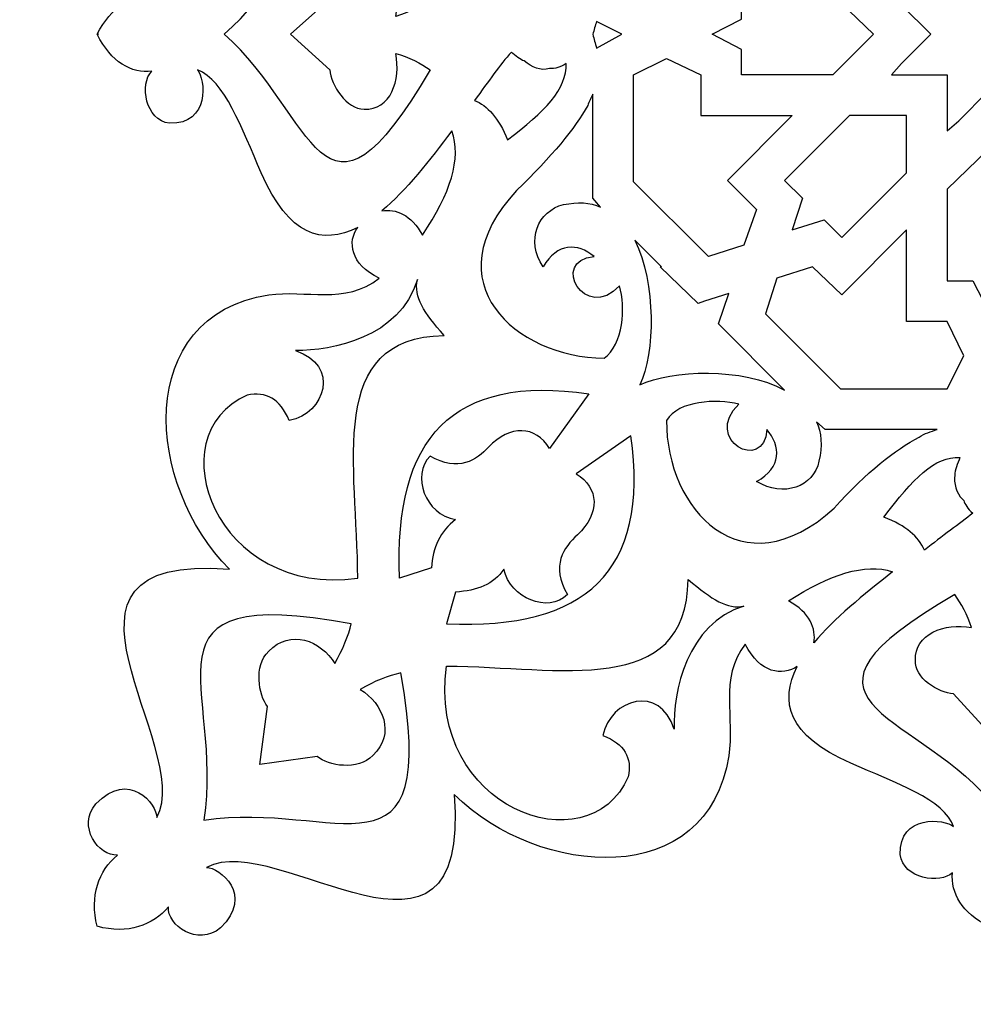
# Model space of a CAD drawing. Units: millimetres. Extents: x -32 to 197, y -118 to 132.
# Drawn here: x 43 to 81, y -118 to -78 of the extents above; entities that cross this region are included whole.
import ezdxf

# ---------------------------------------------------------------- set-up
doc = ezdxf.new("R2010")
doc.units = ezdxf.units.MM
doc.header["$MEASUREMENT"] = 0
doc.layers.add('layer 1', color=7, linetype='Continuous')

msp = doc.modelspace()

# ---------------------------------------------------------------- linework, layer by layer
at = {"layer": 'layer 1', "color": 250}
msp.add_open_spline([(118.1853, -78.7932), (117.6705, -77.6606), (116.795, -77.2487), (115.9711, -77.3003), (115.9711, -77.3003), (116.4861, -76.8369), (116.2801, -75.3438), (115.2502, -75.2409), (115.2502, -75.2409), (113.6024, -75.1894), (113.8084, -76.9913), (114.1174, -77.3518), (114.1174, -77.3518), (113.0361, -76.9913), (112.3151, -74.9835), (111.5427, -73.1816), (111.5427, -73.1816), (110.4098, -70.6075), (109.0711, -70.2985), (107.6292, -71.0193), (107.6292, -71.0193), (108.0411, -70.4016), (107.9382, -69.5262), (106.7539, -68.9085), (106.7539, -68.9085), (108.1442, -67.8274), (109.7405, -68.4967), (111.2337, -68.2392), (111.2337, -68.2392), (116.7436, -67.4156), (116.2286, -60.5682), (112.8301, -57.1704), (112.8301, -57.1704), (121.3264, -57.7882), (114.2204, -49.9628), (115.7652, -47.0797), (115.7652, -47.0797), (115.7652, -47.5945), (116.898, -49.0361), (118.2368, -47.646), (118.2368, -47.646), (119.0092, -46.7193), (118.1339, -45.4837), (117.413, -45.5867), (117.413, -45.5867), (118.1339, -44.9175), (118.4943, -43.8877), (118.1853, -42.6521), (118.1853, -42.6521), (116.9495, -42.3433), (115.9196, -42.7036), (115.3017, -43.4759), (115.3017, -43.4759), (115.3533, -42.7036), (114.1174, -41.8284), (113.1905, -42.6007), (113.1905, -42.6007), (111.8002, -43.9393), (113.242, -45.0719), (113.757, -45.0719), (113.757, -45.0719), (110.8733, -46.6163), (103.0463, -39.5117), (103.7157, -48.0064), (103.7157, -48.0064), (100.2657, -44.6085), (93.417, -44.0937), (92.5932, -49.6023), (92.5932, -49.6023), (92.3872, -51.0954), (93.0051, -52.7429), (91.9238, -54.0814), (91.9238, -54.0814), (91.3058, -52.8973), (90.4304, -52.7944), (89.8125, -53.2062), (89.8125, -53.2062), (90.5335, -51.7646), (90.2245, -50.4261), (87.6498, -49.2935), (87.6498, -49.2935), (85.8475, -48.5212), (83.8394, -47.8004), (83.4788, -46.7193), (83.4788, -46.7193), (83.8394, -47.0283), (85.6931, -47.2342), (85.6416, -45.5867), (85.6416, -45.5867), (85.5385, -44.6085), (83.9938, -44.3511), (83.5303, -44.866), (83.5303, -44.866), (83.5819, -44.0421), (83.17, -43.2185), (82.037, -42.7036), (82.037, -42.7036), (82.037, -42.7036), (82.037, -42.6521), (82.037, -42.6521), (82.037, -42.6521), (82.037, -42.6521), (82.037, -42.6521), (82.037, -42.6521), (82.037, -42.6521), (82.037, -42.6521), (82.037, -42.6521), (82.037, -42.6521), (82.037, -42.6521), (82.037, -42.6521), (82.037, -42.7036), (82.037, -42.7036), (82.037, -42.7036), (80.9041, -43.2185), (80.4922, -44.0421), (80.5437, -44.866), (80.5437, -44.866), (80.0803, -44.3511), (78.5356, -44.6085), (78.4325, -45.5867), (78.4325, -45.5867), (78.381, -47.2342), (80.2347, -47.0283), (80.5953, -46.7193), (80.5953, -46.7193), (80.2347, -47.8004), (78.2266, -48.5212), (76.4243, -49.2935), (76.4243, -49.2935), (73.8496, -50.4261), (73.5406, -51.7646), (74.2616, -53.2062), (74.2616, -53.2062), (73.6437, -52.7944), (72.7682, -52.8973), (72.1503, -54.0814), (72.1503, -54.0814), (71.069, -52.7429), (71.7384, -51.0954), (71.4809, -49.6023), (71.4809, -49.6023), (70.6571, -44.0937), (63.8084, -44.6085), (60.3584, -48.0064), (60.3584, -48.0064), (61.0278, -39.5117), (53.2008, -46.6163), (50.3171, -45.0719), (50.3171, -45.0719), (50.8321, -45.0719), (52.2739, -43.9393), (50.8836, -42.6007), (50.8836, -42.6007), (49.9567, -41.8284), (48.7208, -42.7036), (48.7724, -43.4759), (48.7724, -43.4759), (48.1545, -42.7036), (47.1246, -42.3433), (45.8887, -42.6521), (45.8887, -42.6521), (45.5798, -43.8877), (45.9402, -44.9175), (46.7126, -45.5867), (46.7126, -45.5867), (45.9402, -45.4837), (45.0648, -46.7193), (45.8373, -47.646), (45.8373, -47.646), (47.1761, -49.0361), (48.3089, -47.5945), (48.3089, -47.0797), (48.3089, -47.0797), (49.8537, -49.9628), (42.7476, -57.7882), (51.244, -57.1704), (51.244, -57.1704), (47.8455, -60.5682), (47.3305, -67.4156), (52.8403, -68.2392), (52.8403, -68.2392), (54.3336, -68.4967), (55.9299, -67.8274), (57.3202, -68.9085), (57.3202, -68.9085), (56.1359, -69.5262), (56.033, -70.4016), (56.4449, -71.0193), (56.4449, -71.0193), (55.003, -70.2985), (53.6642, -70.6075), (52.5314, -73.1816), (52.5314, -73.1816), (51.759, -74.9835), (51.038, -76.9913), (49.9567, -77.3518), (49.9567, -77.3518), (50.2657, -76.9913), (50.4717, -75.1894), (48.8239, -75.2409), (48.8239, -75.2409), (47.8455, -75.3438), (47.588, -76.8369), (48.103, -77.3003), (48.103, -77.3003), (47.279, -77.2487), (46.4552, -77.6606), (45.8887, -78.7932), (45.8887, -78.7932), (45.8887, -78.7932), (45.9402, -78.7932), (45.9402, -78.7932), (45.9402, -78.7932), (45.9402, -78.7932), (45.8887, -78.7932), (45.8887, -78.7932), (45.8887, -78.7932), (46.4552, -79.9259), (47.279, -80.3893), (48.103, -80.2862), (48.103, -80.2862), (47.588, -80.8011), (47.8455, -82.294), (48.8239, -82.3971), (48.8239, -82.3971), (50.4717, -82.4486), (50.2657, -80.5952), (49.9567, -80.2347), (49.9567, -80.2347), (51.038, -80.6466), (51.759, -82.603), (52.5314, -84.4049), (52.5314, -84.4049), (53.6642, -86.979), (55.003, -87.3395), (56.4449, -86.6187), (56.4449, -86.6187), (56.033, -87.1849), (56.1359, -88.1116), (57.3202, -88.678), (57.3202, -88.678), (55.9299, -89.7591), (54.3336, -89.1414), (52.8403, -89.3473), (52.8403, -89.3473), (47.3305, -90.2225), (47.8455, -97.0698), (51.244, -100.4676), (51.244, -100.4676), (42.7476, -99.7983), (49.8537, -107.6547), (48.3089, -110.5274), (48.3089, -110.5274), (48.3089, -110.0126), (47.1761, -108.5608), (45.8373, -109.9765), (45.8373, -109.9765), (45.0648, -110.8775), (45.9402, -112.113), (46.7126, -112.0513), (46.7126, -112.0513), (45.9402, -112.7), (45.5798, -113.7142), (45.8887, -114.9395), (45.8887, -114.9395), (47.1246, -115.2843), (48.1545, -114.8931), (48.7724, -114.1568), (48.7724, -114.1568), (48.7208, -114.8982), (49.9567, -115.7683), (50.8836, -115.0063), (50.8836, -115.0063), (52.2739, -113.6678), (50.8321, -112.5403), (50.3171, -112.5558), (50.3171, -112.5558), (53.2008, -110.9959), (61.0278, -118.1005), (60.3584, -109.5955), (60.3584, -109.5955), (63.8084, -113.0089), (70.6571, -113.4979), (71.4809, -108.0253), (71.4809, -108.0253), (71.7384, -106.5221), (71.069, -104.8952), (72.1503, -103.5051), (72.1503, -103.5051), (72.7682, -104.7046), (73.6437, -104.8025), (74.2616, -104.4163), (74.2616, -104.4163), (73.5406, -105.827), (73.8496, -107.2015), (76.4243, -108.329), (76.4243, -108.329), (78.2266, -109.1115), (80.2347, -109.8221), (80.5953, -110.8981), (80.5953, -110.8981), (80.2347, -110.584), (78.381, -110.3883), (78.4325, -112.0307), (78.4325, -112.0307), (78.5356, -113.0242), (80.0803, -113.2456), (80.5437, -112.7668), (80.5437, -112.7668), (80.4922, -113.5855), (80.9041, -114.4143), (82.037, -114.9395), (82.037, -114.9395), (82.037, -114.9395), (82.037, -114.9446), (82.037, -114.9446), (82.037, -114.9446), (82.037, -114.9446), (82.037, -114.9395), (82.037, -114.9395), (82.037, -114.9395), (82.037, -114.9395), (82.037, -114.9446), (82.037, -114.9446), (82.037, -114.9446), (82.037, -114.9446), (82.037, -114.9395), (82.037, -114.9395), (82.037, -114.9395), (83.17, -114.4143), (83.5819, -113.5855), (83.5303, -112.7668), (83.5303, -112.7668), (83.9938, -113.2456), (85.5385, -113.0242), (85.6416, -112.0307), (85.6416, -112.0307), (85.6931, -110.3883), (83.8394, -110.584), (83.4788, -110.8981), (83.4788, -110.8981), (83.8394, -109.8221), (85.8475, -109.1115), (87.6498, -108.329), (87.6498, -108.329), (90.2245, -107.2015), (90.5335, -105.827), (89.8125, -104.4163), (89.8125, -104.4163), (90.4304, -104.8025), (91.3058, -104.7046), (91.9238, -103.5051), (91.9238, -103.5051), (93.0051, -104.8952), (92.3872, -106.5221), (92.5932, -108.0253), (92.5932, -108.0253), (93.417, -113.4979), (100.2657, -113.0089), (103.7157, -109.5955), (103.7157, -109.5955), (103.0463, -118.1005), (110.8733, -110.9959), (113.757, -112.5558), (113.757, -112.5558), (113.242, -112.5403), (111.8002, -113.6678), (113.1905, -115.0063), (113.1905, -115.0063), (114.1174, -115.7683), (115.3533, -114.8982), (115.3017, -114.1568), (115.3017, -114.1568), (115.9196, -114.8931), (116.9495, -115.2843), (118.1853, -114.9395), (118.1853, -114.9395), (118.4943, -113.7142), (118.1339, -112.7), (117.413, -112.0513), (117.413, -112.0513), (118.1339, -112.113), (119.0092, -110.8775), (118.2368, -109.9765), (118.2368, -109.9765), (116.898, -108.5608), (115.7652, -110.0126), (115.7652, -110.5274), (115.7652, -110.5274), (114.2204, -107.6547), (121.3264, -99.7983), (112.8301, -100.4676), (112.8301, -100.4676), (116.2286, -97.0698), (116.7436, -90.2225), (111.2337, -89.3473), (111.2337, -89.3473), (109.7405, -89.1414), (108.1442, -89.7591), (106.7539, -88.678), (106.7539, -88.678), (107.9382, -88.1116), (108.0411, -87.1849), (107.6292, -86.6187), (107.6292, -86.6187), (109.0711, -87.3395), (110.4098, -86.979), (111.5427, -84.4049), (111.5427, -84.4049), (112.3151, -82.603), (113.0361, -80.6466), (114.1174, -80.2347), (114.1174, -80.2347), (113.8084, -80.5952), (113.6024, -82.4486), (115.2502, -82.3971), (115.2502, -82.3971), (116.2801, -82.294), (116.4861, -80.8011), (115.9711, -80.2862), (115.9711, -80.2862), (116.795, -80.3893), (117.6705, -79.9259), (118.1853, -78.7932), (118.1853, -78.7932), (118.1853, -78.7932), (118.1339, -78.7932), (118.1339, -78.7932), (118.1339, -78.7932), (118.1339, -78.7932), (118.1853, -78.7932), (118.1853, -78.7932), (118.1853, -78.7932), (118.1853, -78.7932), (118.1853, -78.7932), (118.1853, -78.7932)], degree=3, knots=[0, 0, 0, 0, 0.0090909, 0.0090909, 0.0090909, 0.0090909, 0.0181818, 0.0181818, 0.0181818, 0.0181818, 0.0272727, 0.0272727, 0.0272727, 0.0272727, 0.0363636, 0.0363636, 0.0363636, 0.0363636, 0.0454545, 0.0454545, 0.0454545, 0.0454545, 0.0545455, 0.0545455, 0.0545455, 0.0545455, 0.0636364, 0.0636364, 0.0636364, 0.0636364, 0.0727273, 0.0727273, 0.0727273, 0.0727273, 0.0818182, 0.0818182, 0.0818182, 0.0818182, 0.0909091, 0.0909091, 0.0909091, 0.0909091, 0.1, 0.1, 0.1, 0.1, 0.1090909, 0.1090909, 0.1090909, 0.1090909, 0.1181818, 0.1181818, 0.1181818, 0.1181818, 0.1272727, 0.1272727, 0.1272727, 0.1272727, 0.1363636, 0.1363636, 0.1363636, 0.1363636, 0.1454545, 0.1454545, 0.1454545, 0.1454545, 0.1545455, 0.1545455, 0.1545455, 0.1545455, 0.1636364, 0.1636364, 0.1636364, 0.1636364, 0.1727273, 0.1727273, 0.1727273, 0.1727273, 0.1818182, 0.1818182, 0.1818182, 0.1818182, 0.1909091, 0.1909091, 0.1909091, 0.1909091, 0.2, 0.2, 0.2, 0.2, 0.2090909, 0.2090909, 0.2090909, 0.2090909, 0.2181818, 0.2181818, 0.2181818, 0.2181818, 0.2272727, 0.2272727, 0.2272727, 0.2272727, 0.2363636, 0.2363636, 0.2363636, 0.2363636, 0.2454545, 0.2454545, 0.2454545, 0.2454545, 0.2545455, 0.2545455, 0.2545455, 0.2545455, 0.2636364, 0.2636364, 0.2636364, 0.2636364, 0.2727273, 0.2727273, 0.2727273, 0.2727273, 0.2818182, 0.2818182, 0.2818182, 0.2818182, 0.2909091, 0.2909091, 0.2909091, 0.2909091, 0.3, 0.3, 0.3, 0.3, 0.3090909, 0.3090909, 0.3090909, 0.3090909, 0.3181818, 0.3181818, 0.3181818, 0.3181818, 0.3272727, 0.3272727, 0.3272727, 0.3272727, 0.3363636, 0.3363636, 0.3363636, 0.3363636, 0.3454545, 0.3454545, 0.3454545, 0.3454545, 0.3545455, 0.3545455, 0.3545455, 0.3545455, 0.3636364, 0.3636364, 0.3636364, 0.3636364, 0.3727273, 0.3727273, 0.3727273, 0.3727273, 0.3818182, 0.3818182, 0.3818182, 0.3818182, 0.3909091, 0.3909091, 0.3909091, 0.3909091, 0.4, 0.4, 0.4, 0.4, 0.4090909, 0.4090909, 0.4090909, 0.4090909, 0.4181818, 0.4181818, 0.4181818, 0.4181818, 0.4272727, 0.4272727, 0.4272727, 0.4272727, 0.4363636, 0.4363636, 0.4363636, 0.4363636, 0.4454545, 0.4454545, 0.4454545, 0.4454545, 0.4545455, 0.4545455, 0.4545455, 0.4545455, 0.4636364, 0.4636364, 0.4636364, 0.4636364, 0.4727273, 0.4727273, 0.4727273, 0.4727273, 0.4818182, 0.4818182, 0.4818182, 0.4818182, 0.4909091, 0.4909091, 0.4909091, 0.4909091, 0.5, 0.5, 0.5, 0.5, 0.5090909, 0.5090909, 0.5090909, 0.5090909, 0.5181818, 0.5181818, 0.5181818, 0.5181818, 0.5272727, 0.5272727, 0.5272727, 0.5272727, 0.5363636, 0.5363636, 0.5363636, 0.5363636, 0.5454545, 0.5454545, 0.5454545, 0.5454545, 0.5545455, 0.5545455, 0.5545455, 0.5545455, 0.5636364, 0.5636364, 0.5636364, 0.5636364, 0.5727273, 0.5727273, 0.5727273, 0.5727273, 0.5818182, 0.5818182, 0.5818182, 0.5818182, 0.5909091, 0.5909091, 0.5909091, 0.5909091, 0.6, 0.6, 0.6, 0.6, 0.6090909, 0.6090909, 0.6090909, 0.6090909, 0.6181818, 0.6181818, 0.6181818, 0.6181818, 0.6272727, 0.6272727, 0.6272727, 0.6272727, 0.6363636, 0.6363636, 0.6363636, 0.6363636, 0.6454545, 0.6454545, 0.6454545, 0.6454545, 0.6545455, 0.6545455, 0.6545455, 0.6545455, 0.6636364, 0.6636364, 0.6636364, 0.6636364, 0.6727273, 0.6727273, 0.6727273, 0.6727273, 0.6818182, 0.6818182, 0.6818182, 0.6818182, 0.6909091, 0.6909091, 0.6909091, 0.6909091, 0.7, 0.7, 0.7, 0.7, 0.7090909, 0.7090909, 0.7090909, 0.7090909, 0.7181818, 0.7181818, 0.7181818, 0.7181818, 0.7272727, 0.7272727, 0.7272727, 0.7272727, 0.7363636, 0.7363636, 0.7363636, 0.7363636, 0.7454545, 0.7454545, 0.7454545, 0.7454545, 0.7545455, 0.7545455, 0.7545455, 0.7545455, 0.7636364, 0.7636364, 0.7636364, 0.7636364, 0.7727273, 0.7727273, 0.7727273, 0.7727273, 0.7818182, 0.7818182, 0.7818182, 0.7818182, 0.7909091, 0.7909091, 0.7909091, 0.7909091, 0.8, 0.8, 0.8, 0.8, 0.8090909, 0.8090909, 0.8090909, 0.8090909, 0.8181818, 0.8181818, 0.8181818, 0.8181818, 0.8272727, 0.8272727, 0.8272727, 0.8272727, 0.8363636, 0.8363636, 0.8363636, 0.8363636, 0.8454545, 0.8454545, 0.8454545, 0.8454545, 0.8545455, 0.8545455, 0.8545455, 0.8545455, 0.8636364, 0.8636364, 0.8636364, 0.8636364, 0.8727273, 0.8727273, 0.8727273, 0.8727273, 0.8818182, 0.8818182, 0.8818182, 0.8818182, 0.8909091, 0.8909091, 0.8909091, 0.8909091, 0.9, 0.9, 0.9, 0.9, 0.9090909, 0.9090909, 0.9090909, 0.9090909, 0.9181818, 0.9181818, 0.9181818, 0.9181818, 0.9272727, 0.9272727, 0.9272727, 0.9272727, 0.9363636, 0.9363636, 0.9363636, 0.9363636, 0.9454545, 0.9454545, 0.9454545, 0.9454545, 0.9545455, 0.9545455, 0.9545455, 0.9545455, 0.9636364, 0.9636364, 0.9636364, 0.9636364, 0.9727273, 0.9727273, 0.9727273, 0.9727273, 0.9818182, 0.9818182, 0.9818182, 0.9818182, 1, 1, 1, 1], dxfattribs=at)
at = {"layer": 'layer 1', "color": 7}
for points, knots in [([(53.7158, -78.7932), (53.7158, -78.7932), (53.7158, -78.7932), (53.7158, -78.7932), (53.7158, -78.7932), (53.7158, -78.7932), (53.7158, -78.7932), (53.7158, -78.7932), (53.7158, -78.7932), (53.7158, -78.7932), (53.7158, -78.7932), (53.7158, -78.7932), (53.7158, -78.7932), (53.7158, -78.7932), (53.7158, -78.7932), (53.7158, -78.7932), (53.7158, -78.7932), (53.7158, -78.7932), (55.312, -77.3518), (55.312, -77.3518), (55.312, -77.3518), (55.3636, -76.7854), (55.9814, -75.7558), (56.7024, -75.8072), (56.7024, -75.8072), (57.7837, -75.7558), (58.1956, -76.9913), (57.9896, -78.0725), (57.9896, -78.0725), (58.5046, -77.918), (59.0196, -77.6606), (59.38, -77.4031), (59.38, -77.4031), (54.9515, -69.8352), (54.7456, -75.5497), (51.038, -78.7932), (51.038, -78.7932), (54.7456, -82.0366), (54.9515, -87.8028), (59.38, -80.2347), (59.38, -80.2347), (59.0196, -79.9773), (58.5046, -79.7199), (57.9896, -79.5655), (57.9896, -79.5655), (58.1956, -80.6466), (57.7837, -81.8822), (56.7024, -81.8307), (56.7024, -81.8307), (55.9814, -81.8307), (55.3636, -80.8526), (55.312, -80.2347), (55.312, -80.2347), (55.312, -80.2347), (53.7158, -78.7932), (53.7158, -78.7932), (53.7158, -78.7932), (53.7158, -78.7932), (53.7158, -78.7932), (53.7158, -78.7932)], [0, 0, 0, 0, 0.0625, 0.0625, 0.0625, 0.0625, 0.125, 0.125, 0.125, 0.125, 0.1875, 0.1875, 0.1875, 0.1875, 0.25, 0.25, 0.25, 0.25, 0.3125, 0.3125, 0.3125, 0.3125, 0.375, 0.375, 0.375, 0.375, 0.4375, 0.4375, 0.4375, 0.4375, 0.5, 0.5, 0.5, 0.5, 0.5625, 0.5625, 0.5625, 0.5625, 0.625, 0.625, 0.625, 0.625, 0.6875, 0.6875, 0.6875, 0.6875, 0.75, 0.75, 0.75, 0.75, 0.8125, 0.8125, 0.8125, 0.8125, 0.875, 0.875, 0.875, 0.875, 1, 1, 1, 1]), ([(82.037, -76.4251), (82.037, -76.4251), (82.0885, -76.528), (82.0885, -76.528), (82.0885, -76.528), (82.0885, -76.528), (83.2729, -75.3438), (83.2729, -75.3438), (83.2729, -75.3438), (83.2729, -75.3438), (83.7363, -74.8805), (83.7363, -74.8805), (83.7363, -74.8805), (83.7363, -74.8805), (83.7363, -75.4984), (83.7363, -75.4984), (83.7363, -75.4984), (83.7363, -75.4984), (83.7363, -77.1972), (83.7363, -77.1972), (83.7363, -77.1972), (83.7363, -77.1972), (85.3841, -77.1972), (85.3841, -77.1972), (85.3841, -77.1972), (85.3841, -77.1972), (86.002, -77.1972), (86.002, -77.1972), (86.002, -77.1972), (86.002, -77.1972), (85.5901, -77.6092), (85.5901, -77.6092), (85.5901, -77.6092), (85.5901, -77.6092), (84.4057, -78.7932), (84.4057, -78.7932), (84.4057, -78.7932), (84.4057, -78.7932), (85.5901, -79.9773), (85.5901, -79.9773), (85.5901, -79.9773), (85.5901, -79.9773), (86.002, -80.4407), (86.002, -80.4407), (86.002, -80.4407), (86.002, -80.4407), (85.3841, -80.4407), (85.3841, -80.4407), (85.3841, -80.4407), (85.3841, -80.4407), (83.7363, -80.4407), (83.7363, -80.4407), (83.7363, -80.4407), (83.7363, -80.4407), (83.7363, -82.0881), (83.7363, -82.0881), (83.7363, -82.0881), (83.7363, -82.0881), (83.7363, -82.706), (83.7363, -82.706), (83.7363, -82.706), (83.7363, -82.706), (83.2729, -82.294), (83.2729, -82.294), (83.2729, -82.294), (83.2729, -82.294), (82.0885, -81.1099), (82.0885, -81.1099), (82.0885, -81.1099), (82.0885, -81.1099), (82.037, -81.1614), (82.037, -81.1614), (82.037, -81.1614), (82.037, -81.1614), (81.9856, -81.1099), (81.9856, -81.1099), (81.9856, -81.1099), (81.9856, -81.1099), (80.8012, -82.294), (80.8012, -82.294), (80.8012, -82.294), (80.8012, -82.294), (80.3378, -82.706), (80.3378, -82.706), (80.3378, -82.706), (80.3378, -82.706), (80.3378, -82.0881), (80.3378, -82.0881), (80.3378, -82.0881), (80.3378, -82.0881), (80.3378, -80.4407), (80.3378, -80.4407), (80.3378, -80.4407), (80.3378, -80.4407), (78.69, -80.4407), (78.69, -80.4407), (78.69, -80.4407), (78.69, -80.4407), (78.0721, -80.4407), (78.0721, -80.4407), (78.0721, -80.4407), (78.0721, -80.4407), (78.484, -79.9773), (78.484, -79.9773), (78.484, -79.9773), (78.484, -79.9773), (79.6684, -78.7932), (79.6684, -78.7932), (79.6684, -78.7932), (79.6684, -78.7932), (78.484, -77.6092), (78.484, -77.6092), (78.484, -77.6092), (78.484, -77.6092), (78.0721, -77.1972), (78.0721, -77.1972), (78.0721, -77.1972), (78.0721, -77.1972), (78.69, -77.1972), (78.69, -77.1972), (78.69, -77.1972), (78.69, -77.1972), (80.3378, -77.1972), (80.3378, -77.1972), (80.3378, -77.1972), (80.3378, -77.1972), (80.3378, -75.4984), (80.3378, -75.4984), (80.3378, -75.4984), (80.3378, -75.4984), (80.3378, -74.8805), (80.3378, -74.8805), (80.3378, -74.8805), (80.3378, -74.8805), (80.8012, -75.3438), (80.8012, -75.3438), (80.8012, -75.3438), (80.8012, -75.3438), (81.9856, -76.528), (81.9856, -76.528), (81.9856, -76.528), (81.9856, -76.528), (82.037, -76.4251), (82.037, -76.4251), (82.037, -76.4251), (82.037, -76.4251), (82.037, -76.4251), (82.037, -76.4251)], [0, 0, 0, 0, 0.0263158, 0.0263158, 0.0263158, 0.0263158, 0.0526316, 0.0526316, 0.0526316, 0.0526316, 0.0789474, 0.0789474, 0.0789474, 0.0789474, 0.1052632, 0.1052632, 0.1052632, 0.1052632, 0.1315789, 0.1315789, 0.1315789, 0.1315789, 0.1578947, 0.1578947, 0.1578947, 0.1578947, 0.1842105, 0.1842105, 0.1842105, 0.1842105, 0.2105263, 0.2105263, 0.2105263, 0.2105263, 0.2368421, 0.2368421, 0.2368421, 0.2368421, 0.2631579, 0.2631579, 0.2631579, 0.2631579, 0.2894737, 0.2894737, 0.2894737, 0.2894737, 0.3157895, 0.3157895, 0.3157895, 0.3157895, 0.3421053, 0.3421053, 0.3421053, 0.3421053, 0.3684211, 0.3684211, 0.3684211, 0.3684211, 0.3947368, 0.3947368, 0.3947368, 0.3947368, 0.4210526, 0.4210526, 0.4210526, 0.4210526, 0.4473684, 0.4473684, 0.4473684, 0.4473684, 0.4736842, 0.4736842, 0.4736842, 0.4736842, 0.5, 0.5, 0.5, 0.5, 0.5263158, 0.5263158, 0.5263158, 0.5263158, 0.5526316, 0.5526316, 0.5526316, 0.5526316, 0.5789474, 0.5789474, 0.5789474, 0.5789474, 0.6052632, 0.6052632, 0.6052632, 0.6052632, 0.6315789, 0.6315789, 0.6315789, 0.6315789, 0.6578947, 0.6578947, 0.6578947, 0.6578947, 0.6842105, 0.6842105, 0.6842105, 0.6842105, 0.7105263, 0.7105263, 0.7105263, 0.7105263, 0.7368421, 0.7368421, 0.7368421, 0.7368421, 0.7631579, 0.7631579, 0.7631579, 0.7631579, 0.7894737, 0.7894737, 0.7894737, 0.7894737, 0.8157895, 0.8157895, 0.8157895, 0.8157895, 0.8421053, 0.8421053, 0.8421053, 0.8421053, 0.8684211, 0.8684211, 0.8684211, 0.8684211, 0.8947368, 0.8947368, 0.8947368, 0.8947368, 0.9210526, 0.9210526, 0.9210526, 0.9210526, 0.9473684, 0.9473684, 0.9473684, 0.9473684, 1, 1, 1, 1]), ([(70.8115, -78.7932), (70.8115, -78.7932), (71.9959, -79.4111), (71.9959, -79.4111), (71.9959, -79.4111), (71.9959, -79.4111), (71.9959, -80.4407), (71.9959, -80.4407), (71.9959, -80.4407), (71.9959, -80.4407), (75.7034, -80.4407), (75.7034, -80.4407), (75.7034, -80.4407), (75.7034, -80.4407), (77.3512, -78.7932), (77.3512, -78.7932), (77.3512, -78.7932), (77.3512, -78.7932), (75.7034, -77.1972), (75.7034, -77.1972), (75.7034, -77.1972), (75.7034, -77.1972), (71.9959, -77.1972), (71.9959, -77.1972), (71.9959, -77.1972), (71.9959, -77.1972), (71.9959, -78.1754), (71.9959, -78.1754), (71.9959, -78.1754), (71.9959, -78.1754), (70.8115, -78.7932), (70.8115, -78.7932), (70.8115, -78.7932), (70.8115, -78.7932), (70.8115, -78.7932), (70.8115, -78.7932)], [0, 0, 0, 0, 0.1, 0.1, 0.1, 0.1, 0.2, 0.2, 0.2, 0.2, 0.3, 0.3, 0.3, 0.3, 0.4, 0.4, 0.4, 0.4, 0.5, 0.5, 0.5, 0.5, 0.6, 0.6, 0.6, 0.6, 0.7, 0.7, 0.7, 0.7, 0.8, 0.8, 0.8, 0.8, 1, 1, 1, 1]), ([(66.1256, -78.2785), (66.1256, -78.2785), (67.1555, -78.7932), (67.1555, -78.7932), (67.1555, -78.7932), (67.1555, -78.7932), (66.1256, -79.3596), (66.1256, -79.3596), (66.1256, -79.3596), (66.0741, -79.1536), (66.0227, -78.9992), (65.9712, -78.7932), (65.9712, -78.7932), (66.0227, -78.6388), (66.0741, -78.4329), (66.1256, -78.2785), (66.1256, -78.2785), (66.1256, -78.2785), (66.1256, -78.2785), (66.1256, -78.2785)], [0, 0, 0, 0, 0.1666667, 0.1666667, 0.1666667, 0.1666667, 0.3333333, 0.3333333, 0.3333333, 0.3333333, 0.5, 0.5, 0.5, 0.5, 0.6666667, 0.6666667, 0.6666667, 0.6666667, 1, 1, 1, 1]), ([(61.1822, -81.4704), (61.7487, -80.6981), (62.2121, -80.0288), (62.6756, -79.514), (62.6756, -79.514), (62.83, -79.6685), (63.0359, -79.8229), (63.1905, -79.8744), (63.1905, -79.8744), (63.1905, -79.8744), (63.1905, -79.8744), (63.1905, -79.8744), (63.1905, -79.8744), (63.4994, -80.1318), (63.8599, -80.2862), (64.2203, -80.1832), (64.2203, -80.1832), (64.4263, -80.1832), (64.6837, -80.1318), (64.8897, -79.9773), (64.8897, -79.9773), (64.9412, -81.007), (64.0144, -81.9337), (62.5211, -83.0663), (62.5211, -83.0663), (62.1606, -82.1912), (61.6972, -81.6763), (61.1822, -81.4704), (61.1822, -81.4704), (61.1822, -81.4704), (61.1822, -81.4704), (61.1822, -81.4704)], [0, 0, 0, 0, 0.1111111, 0.1111111, 0.1111111, 0.1111111, 0.2222222, 0.2222222, 0.2222222, 0.2222222, 0.3333333, 0.3333333, 0.3333333, 0.3333333, 0.4444444, 0.4444444, 0.4444444, 0.4444444, 0.5555556, 0.5555556, 0.5555556, 0.5555556, 0.6666667, 0.6666667, 0.6666667, 0.6666667, 0.7777778, 0.7777778, 0.7777778, 0.7777778, 1, 1, 1, 1]), ([(74.0556, -82.0881), (74.0556, -82.0881), (70.3481, -82.0881), (70.3481, -82.0881), (70.3481, -82.0881), (70.3481, -82.0881), (70.3481, -80.4407), (70.3481, -80.4407), (70.3481, -80.4407), (70.3481, -80.4407), (68.9578, -79.7714), (68.9578, -79.7714), (68.9578, -79.7714), (68.9578, -79.7714), (67.619, -80.4407), (67.619, -80.4407), (67.619, -80.4407), (67.619, -80.4407), (67.619, -84.7653), (67.619, -84.7653), (67.619, -84.7653), (67.619, -84.7653), (70.6571, -87.8028), (70.6571, -87.8028), (70.6571, -87.8028), (70.6571, -87.8028), (72.0988, -87.3395), (72.0988, -87.3395), (72.0988, -87.3395), (72.0988, -87.3395), (72.6137, -85.8979), (72.6137, -85.8979), (72.6137, -85.8979), (72.6137, -85.8979), (71.4294, -84.7138), (71.4294, -84.7138), (71.4294, -84.7138), (71.4294, -84.7138), (74.0556, -82.0881), (74.0556, -82.0881), (74.0556, -82.0881), (74.0556, -82.0881), (74.0556, -82.0881), (74.0556, -82.0881)], [0, 0, 0, 0, 0.0833333, 0.0833333, 0.0833333, 0.0833333, 0.1666667, 0.1666667, 0.1666667, 0.1666667, 0.25, 0.25, 0.25, 0.25, 0.3333333, 0.3333333, 0.3333333, 0.3333333, 0.4166667, 0.4166667, 0.4166667, 0.4166667, 0.5, 0.5, 0.5, 0.5, 0.5833333, 0.5833333, 0.5833333, 0.5833333, 0.6666667, 0.6666667, 0.6666667, 0.6666667, 0.75, 0.75, 0.75, 0.75, 0.8333333, 0.8333333, 0.8333333, 0.8333333, 1, 1, 1, 1]), ([(65.9712, -81.2129), (65.9712, -81.2129), (65.9712, -85.4346), (65.9712, -85.4346), (65.9712, -85.4346), (65.9712, -85.4346), (66.28, -85.7949), (66.28, -85.7949), (66.28, -85.7949), (65.8681, -85.589), (65.3531, -85.589), (64.7868, -85.692), (64.7868, -85.692), (63.7569, -85.9494), (63.242, -87.1334), (63.9628, -88.2147), (63.9628, -88.2147), (64.5293, -87.2365), (65.3531, -87.2365), (66.0227, -87.8028), (66.0227, -87.8028), (64.2203, -87.9572), (65.6622, -90.4799), (67.0525, -88.9868), (67.0525, -88.9868), (67.31, -89.8621), (67.2069, -91.3551), (66.4346, -91.9214), (66.4346, -91.9214), (62.83, -91.8699), (59.4315, -88.8324), (62.8815, -85.1256), (62.8815, -85.1256), (64.3234, -83.7356), (65.2502, -82.603), (65.7652, -81.6763), (65.7652, -81.6763), (65.8166, -81.5219), (65.9196, -81.3673), (65.9712, -81.2129), (65.9712, -81.2129), (65.9712, -81.2129), (65.9712, -81.2129), (65.9712, -81.2129)], [0, 0, 0, 0, 0.0833333, 0.0833333, 0.0833333, 0.0833333, 0.1666667, 0.1666667, 0.1666667, 0.1666667, 0.25, 0.25, 0.25, 0.25, 0.3333333, 0.3333333, 0.3333333, 0.3333333, 0.4166667, 0.4166667, 0.4166667, 0.4166667, 0.5, 0.5, 0.5, 0.5, 0.5833333, 0.5833333, 0.5833333, 0.5833333, 0.6666667, 0.6666667, 0.6666667, 0.6666667, 0.75, 0.75, 0.75, 0.75, 0.8333333, 0.8333333, 0.8333333, 0.8333333, 1, 1, 1, 1]), ([(78.69, -84.4049), (78.69, -84.4049), (76.0638, -87.0305), (76.0638, -87.0305), (76.0638, -87.0305), (76.0638, -87.0305), (75.3429, -86.3098), (75.3429, -86.3098), (75.3429, -86.3098), (75.3429, -86.3098), (74.0556, -86.7216), (74.0556, -86.7216), (74.0556, -86.7216), (74.0556, -86.7216), (74.4675, -85.4346), (74.4675, -85.4346), (74.4675, -85.4346), (74.4675, -85.4346), (73.7466, -84.7138), (73.7466, -84.7138), (73.7466, -84.7138), (73.7466, -84.7138), (76.3728, -82.0881), (76.3728, -82.0881), (76.3728, -82.0881), (76.3728, -82.0881), (78.69, -82.0881), (78.69, -82.0881), (78.69, -82.0881), (78.69, -82.0881), (78.69, -84.4049), (78.69, -84.4049), (78.69, -84.4049), (78.69, -84.4049), (78.69, -84.4049), (78.69, -84.4049)], [0, 0, 0, 0, 0.1, 0.1, 0.1, 0.1, 0.2, 0.2, 0.2, 0.2, 0.3, 0.3, 0.3, 0.3, 0.4, 0.4, 0.4, 0.4, 0.5, 0.5, 0.5, 0.5, 0.6, 0.6, 0.6, 0.6, 0.7, 0.7, 0.7, 0.7, 0.8, 0.8, 0.8, 0.8, 1, 1, 1, 1]), ([(57.4233, -85.9494), (58.4015, -85.1256), (59.38, -83.89), (60.2553, -82.706), (60.2553, -82.706), (60.6674, -83.8386), (60.2039, -85.2287), (59.0711, -86.9275), (59.0711, -86.9275), (58.6077, -86.1038), (57.9896, -85.8464), (57.4233, -85.9494), (57.4233, -85.9494), (57.4233, -85.9494), (57.4233, -85.9494), (57.4233, -85.9494)], [0, 0, 0, 0, 0.2, 0.2, 0.2, 0.2, 0.4, 0.4, 0.4, 0.4, 0.6, 0.6, 0.6, 0.6, 1, 1, 1, 1]), ([(82.037, -83.5297), (82.037, -83.5297), (82.0885, -83.4782), (82.0885, -83.4782), (82.0885, -83.4782), (82.0885, -83.4782), (83.7363, -85.0741), (83.7363, -85.0741), (83.7363, -85.0741), (83.7363, -85.0741), (83.7363, -88.7809), (83.7363, -88.7809), (83.7363, -88.7809), (83.7363, -88.7809), (82.7065, -88.7809), (82.7065, -88.7809), (82.7065, -88.7809), (82.7065, -88.7809), (82.0885, -89.965), (82.0885, -89.965), (82.0885, -89.965), (82.0885, -89.965), (82.037, -89.8621), (82.037, -89.8621), (82.037, -89.8621), (82.037, -89.8621), (81.9856, -89.965), (81.9856, -89.965), (81.9856, -89.965), (81.9856, -89.965), (81.3676, -88.7809), (81.3676, -88.7809), (81.3676, -88.7809), (81.3676, -88.7809), (80.3378, -88.7809), (80.3378, -88.7809), (80.3378, -88.7809), (80.3378, -88.7809), (80.3378, -85.0741), (80.3378, -85.0741), (80.3378, -85.0741), (80.3378, -85.0741), (81.9856, -83.4782), (81.9856, -83.4782), (81.9856, -83.4782), (81.9856, -83.4782), (82.037, -83.5297), (82.037, -83.5297), (82.037, -83.5297), (82.037, -83.5297), (82.037, -83.5297), (82.037, -83.5297)], [0, 0, 0, 0, 0.0714286, 0.0714286, 0.0714286, 0.0714286, 0.1428571, 0.1428571, 0.1428571, 0.1428571, 0.2142857, 0.2142857, 0.2142857, 0.2142857, 0.2857143, 0.2857143, 0.2857143, 0.2857143, 0.3571429, 0.3571429, 0.3571429, 0.3571429, 0.4285714, 0.4285714, 0.4285714, 0.4285714, 0.5, 0.5, 0.5, 0.5, 0.5714286, 0.5714286, 0.5714286, 0.5714286, 0.6428571, 0.6428571, 0.6428571, 0.6428571, 0.7142857, 0.7142857, 0.7142857, 0.7142857, 0.7857143, 0.7857143, 0.7857143, 0.7857143, 0.8571429, 0.8571429, 0.8571429, 0.8571429, 1, 1, 1, 1]), ([(76.0123, -93.1569), (76.0123, -93.1569), (72.9743, -90.1196), (72.9743, -90.1196), (72.9743, -90.1196), (72.9743, -90.1196), (73.4377, -88.678), (73.4377, -88.678), (73.4377, -88.678), (73.4377, -88.678), (74.8794, -88.2147), (74.8794, -88.2147), (74.8794, -88.2147), (74.8794, -88.2147), (76.0638, -89.3473), (76.0638, -89.3473), (76.0638, -89.3473), (76.0638, -89.3473), (78.69, -86.7216), (78.69, -86.7216), (78.69, -86.7216), (78.69, -86.7216), (78.69, -86.7216), (78.69, -86.7216), (78.69, -86.7216), (78.69, -86.7216), (78.69, -90.4284), (78.69, -90.4284), (78.69, -90.4284), (78.69, -90.4284), (80.3378, -90.4284), (80.3378, -90.4284), (80.3378, -90.4284), (80.3378, -90.4284), (81.0072, -91.8184), (81.0072, -91.8184), (81.0072, -91.8184), (81.0072, -91.8184), (80.3378, -93.1569), (80.3378, -93.1569), (80.3378, -93.1569), (80.3378, -93.1569), (76.0123, -93.1569), (76.0123, -93.1569), (76.0123, -93.1569), (76.0123, -93.1569), (76.0123, -93.1569), (76.0123, -93.1569)], [0, 0, 0, 0, 0.0769231, 0.0769231, 0.0769231, 0.0769231, 0.1538462, 0.1538462, 0.1538462, 0.1538462, 0.2307692, 0.2307692, 0.2307692, 0.2307692, 0.3076923, 0.3076923, 0.3076923, 0.3076923, 0.3846154, 0.3846154, 0.3846154, 0.3846154, 0.4615385, 0.4615385, 0.4615385, 0.4615385, 0.5384615, 0.5384615, 0.5384615, 0.5384615, 0.6153846, 0.6153846, 0.6153846, 0.6153846, 0.6923077, 0.6923077, 0.6923077, 0.6923077, 0.7692308, 0.7692308, 0.7692308, 0.7692308, 0.8461538, 0.8461538, 0.8461538, 0.8461538, 1, 1, 1, 1]), ([(67.6703, -87.1334), (67.6703, -87.1334), (68.7518, -88.2147), (68.7518, -88.2147), (68.7518, -88.2147), (68.7518, -88.2147), (68.7003, -88.2147), (68.7003, -88.2147), (68.7003, -88.2147), (68.7003, -88.2147), (70.245, -89.7076), (70.245, -89.7076), (70.245, -89.7076), (70.245, -89.7076), (70.5025, -89.6047), (70.5025, -89.6047), (70.5025, -89.6047), (70.5025, -89.6047), (70.5025, -89.6047), (70.5025, -89.6047), (70.5025, -89.6047), (70.5025, -89.6047), (71.4809, -89.2958), (71.4809, -89.2958), (71.4809, -89.2958), (71.4809, -89.2958), (71.4809, -89.2958), (71.4809, -89.2958), (71.4809, -89.2958), (71.4809, -89.2958), (71.4809, -89.2958), (71.4809, -89.2958), (71.4809, -89.2958), (71.4809, -89.2958), (71.4809, -89.2958), (71.4809, -89.2958), (71.4809, -89.2958), (71.4809, -89.2958), (71.069, -90.5314), (71.069, -90.5314), (71.069, -90.5314), (71.069, -90.5314), (73.7466, -93.2085), (73.7466, -93.2085), (73.7466, -93.2085), (72.0474, -92.2818), (69.1637, -92.3848), (67.8764, -93.0025), (67.8764, -93.0025), (68.4943, -91.7155), (68.5458, -88.8839), (67.6703, -87.1334), (67.6703, -87.1334), (67.6703, -87.1334), (67.6703, -87.1334), (67.6703, -87.1334)], [0, 0, 0, 0, 0.0666667, 0.0666667, 0.0666667, 0.0666667, 0.1333333, 0.1333333, 0.1333333, 0.1333333, 0.2, 0.2, 0.2, 0.2, 0.2666667, 0.2666667, 0.2666667, 0.2666667, 0.3333333, 0.3333333, 0.3333333, 0.3333333, 0.4, 0.4, 0.4, 0.4, 0.4666667, 0.4666667, 0.4666667, 0.4666667, 0.5333333, 0.5333333, 0.5333333, 0.5333333, 0.6, 0.6, 0.6, 0.6, 0.6666667, 0.6666667, 0.6666667, 0.6666667, 0.7333333, 0.7333333, 0.7333333, 0.7333333, 0.8, 0.8, 0.8, 0.8, 0.8666667, 0.8666667, 0.8666667, 0.8666667, 1, 1, 1, 1]), ([(56.4449, -100.8279), (50.7292, -101.6517), (48.2574, -95.0618), (51.9649, -93.4144), (51.9649, -93.4144), (52.7374, -93.26), (53.3037, -93.5689), (53.6642, -94.4441), (53.6642, -94.4441), (55.1575, -94.1867), (55.724, -92.1789), (53.9217, -91.6125), (53.9217, -91.6125), (55.415, -91.6125), (58.1442, -91.0976), (58.865, -88.7295), (58.865, -88.7295), (58.7106, -89.4502), (59.1225, -90.0681), (59.9464, -90.9947), (59.9464, -90.9947), (55.1061, -91.0976), (56.4449, -96.246), (56.4449, -100.8279), (56.4449, -100.8279), (56.4449, -100.8279), (56.4449, -100.8279), (56.4449, -100.8279)], [0, 0, 0, 0, 0.125, 0.125, 0.125, 0.125, 0.25, 0.25, 0.25, 0.25, 0.375, 0.375, 0.375, 0.375, 0.5, 0.5, 0.5, 0.5, 0.625, 0.625, 0.625, 0.625, 0.75, 0.75, 0.75, 0.75, 1, 1, 1, 1]), ([(58.1442, -100.8279), (58.1442, -100.8279), (59.4315, -100.4161), (59.4315, -100.4161), (59.4315, -100.4161), (59.483, -99.5924), (59.7919, -98.9232), (60.4099, -98.4598), (60.4099, -98.4598), (59.174, -98.2538), (58.6077, -96.6578), (59.38, -95.8856), (59.38, -95.8856), (60.5128, -96.5549), (61.2852, -96.04), (61.7487, -95.5252), (61.7487, -95.5252), (62.624, -94.5985), (63.654, -94.65), (64.2203, -95.5767), (64.2203, -95.5767), (64.2203, -95.5767), (65.8166, -93.363), (65.8166, -93.363), (65.8166, -93.363), (60.3068, -92.5392), (57.8867, -95.1649), (58.1442, -100.8279), (58.1442, -100.8279), (58.1442, -100.8279), (58.1442, -100.8279), (58.1442, -100.8279)], [0, 0, 0, 0, 0.1111111, 0.1111111, 0.1111111, 0.1111111, 0.2222222, 0.2222222, 0.2222222, 0.2222222, 0.3333333, 0.3333333, 0.3333333, 0.3333333, 0.4444444, 0.4444444, 0.4444444, 0.4444444, 0.5555556, 0.5555556, 0.5555556, 0.5555556, 0.6666667, 0.6666667, 0.6666667, 0.6666667, 0.7777778, 0.7777778, 0.7777778, 0.7777778, 1, 1, 1, 1]), ([(75.034, -94.4956), (75.034, -94.4956), (75.3944, -94.8044), (75.3944, -94.8044), (75.3944, -94.8044), (75.3944, -94.8044), (78.5356, -94.8044), (78.5356, -94.8044), (78.5356, -94.8044), (78.5356, -94.8044), (79.9259, -94.8044), (79.9259, -94.8044), (79.9259, -94.8044), (79.6684, -94.9074), (79.4109, -94.959), (79.205, -95.1134), (79.205, -95.1134), (78.2266, -95.6282), (77.0937, -96.5034), (75.7549, -97.9965), (75.7549, -97.9965), (71.9959, -101.3943), (68.9578, -98.0478), (68.9578, -94.4441), (68.9578, -94.4441), (69.4727, -93.6203), (70.9659, -93.5689), (71.8928, -93.7748), (71.8928, -93.7748), (70.3996, -95.2164), (72.9228, -96.6064), (73.0257, -94.8044), (73.0257, -94.8044), (73.5922, -95.4737), (73.6437, -96.349), (72.6137, -96.9152), (72.6137, -96.9152), (73.6951, -97.5845), (74.9309, -97.1211), (75.1369, -96.0916), (75.1369, -96.0916), (75.2915, -95.4737), (75.24, -94.9074), (75.034, -94.4956), (75.034, -94.4956), (75.034, -94.4956), (75.034, -94.4956), (75.034, -94.4956)], [0, 0, 0, 0, 0.0769231, 0.0769231, 0.0769231, 0.0769231, 0.1538462, 0.1538462, 0.1538462, 0.1538462, 0.2307692, 0.2307692, 0.2307692, 0.2307692, 0.3076923, 0.3076923, 0.3076923, 0.3076923, 0.3846154, 0.3846154, 0.3846154, 0.3846154, 0.4615385, 0.4615385, 0.4615385, 0.4615385, 0.5384615, 0.5384615, 0.5384615, 0.5384615, 0.6153846, 0.6153846, 0.6153846, 0.6153846, 0.6923077, 0.6923077, 0.6923077, 0.6923077, 0.7692308, 0.7692308, 0.7692308, 0.7692308, 0.8461538, 0.8461538, 0.8461538, 0.8461538, 1, 1, 1, 1]), ([(60.0493, -102.6813), (60.0493, -102.6813), (60.4099, -101.3943), (60.4099, -101.3943), (60.4099, -101.3943), (61.2852, -101.3428), (61.9546, -101.0854), (62.3665, -100.4676), (62.3665, -100.4676), (62.624, -101.6517), (64.1689, -102.2695), (64.9412, -101.4972), (64.9412, -101.4972), (64.2718, -100.3132), (64.7868, -99.5924), (65.3531, -99.0776), (65.3531, -99.0776), (66.28, -98.2024), (66.2286, -97.1727), (65.3018, -96.6064), (65.3018, -96.6064), (65.3018, -96.6064), (67.5159, -95.0618), (67.5159, -95.0618), (67.5159, -95.0618), (68.2884, -100.5705), (65.6622, -102.9387), (60.0493, -102.6813), (60.0493, -102.6813), (60.0493, -102.6813), (60.0493, -102.6813), (60.0493, -102.6813)], [0, 0, 0, 0, 0.1111111, 0.1111111, 0.1111111, 0.1111111, 0.2222222, 0.2222222, 0.2222222, 0.2222222, 0.3333333, 0.3333333, 0.3333333, 0.3333333, 0.4444444, 0.4444444, 0.4444444, 0.4444444, 0.5555556, 0.5555556, 0.5555556, 0.5555556, 0.6666667, 0.6666667, 0.6666667, 0.6666667, 0.7777778, 0.7777778, 0.7777778, 0.7777778, 1, 1, 1, 1]), ([(79.4109, -99.6953), (80.1318, -99.1291), (80.8528, -98.6142), (81.3676, -98.2024), (81.3676, -98.2024), (81.1616, -97.9965), (81.0587, -97.8419), (81.0072, -97.6875), (81.0072, -97.6875), (81.0072, -97.6875), (80.9557, -97.636), (80.9557, -97.636), (80.9557, -97.636), (80.6982, -97.3786), (80.5953, -96.9667), (80.6467, -96.6578), (80.6467, -96.6578), (80.6467, -96.4519), (80.7497, -96.1944), (80.8528, -95.937), (80.8528, -95.937), (79.8228, -95.8856), (78.9475, -96.8123), (77.7631, -98.3568), (77.7631, -98.3568), (78.69, -98.7171), (79.1534, -99.1291), (79.4109, -99.6953), (79.4109, -99.6953), (79.4109, -99.6953), (79.4109, -99.6953), (79.4109, -99.6953)], [0, 0, 0, 0, 0.1111111, 0.1111111, 0.1111111, 0.1111111, 0.2222222, 0.2222222, 0.2222222, 0.2222222, 0.3333333, 0.3333333, 0.3333333, 0.3333333, 0.4444444, 0.4444444, 0.4444444, 0.4444444, 0.5555556, 0.5555556, 0.5555556, 0.5555556, 0.6666667, 0.6666667, 0.6666667, 0.6666667, 0.7777778, 0.7777778, 0.7777778, 0.7777778, 1, 1, 1, 1]), ([(74.9309, -103.4536), (75.7549, -102.4754), (76.9391, -101.4972), (78.1235, -100.5705), (78.1235, -100.5705), (76.9907, -100.2102), (75.6003, -100.6735), (73.9012, -101.7546), (73.9012, -101.7546), (74.7765, -102.218), (75.034, -102.8872), (74.9309, -103.4536), (74.9309, -103.4536), (74.9309, -103.4536), (74.9309, -103.4536), (74.9309, -103.4536)], [0, 0, 0, 0, 0.2, 0.2, 0.2, 0.2, 0.4, 0.4, 0.4, 0.4, 0.6, 0.6, 0.6, 0.6, 1, 1, 1, 1]), ([(60.0493, -104.3958), (59.2255, -110.1052), (65.7652, -112.5764), (67.413, -108.8851), (67.413, -108.8851), (67.5674, -108.1128), (67.2584, -107.5465), (66.3831, -107.2066), (66.3831, -107.2066), (66.6921, -105.7137), (68.7003, -105.1268), (69.2668, -106.9494), (69.2668, -106.9494), (69.2152, -105.4459), (69.7816, -102.6813), (72.0988, -101.9605), (72.0988, -101.9605), (71.4294, -102.1151), (70.8115, -101.7032), (69.8331, -100.8794), (69.8331, -100.8794), (69.7816, -105.7239), (64.6324, -104.4215), (60.0493, -104.3958), (60.0493, -104.3958), (60.0493, -104.3958), (60.0493, -104.3958), (60.0493, -104.3958)], [0, 0, 0, 0, 0.125, 0.125, 0.125, 0.125, 0.25, 0.25, 0.25, 0.25, 0.375, 0.375, 0.375, 0.375, 0.5, 0.5, 0.5, 0.5, 0.625, 0.625, 0.625, 0.625, 0.75, 0.75, 0.75, 0.75, 1, 1, 1, 1]), ([(50.2142, -110.6407), (51.038, -105.2761), (47.1761, -101.0338), (56.1874, -102.6813), (56.1874, -102.6813), (56.0843, -103.1447), (55.827, -103.742), (55.518, -104.2927), (55.518, -104.2927), (54.9515, -103.3506), (53.7158, -102.8872), (52.8403, -103.7882), (52.8403, -103.7882), (52.2224, -104.3854), (52.4284, -105.5695), (52.7889, -106.0278), (52.7889, -106.0278), (52.7889, -106.0278), (52.4799, -108.3806), (52.4799, -108.3806), (52.4799, -108.3806), (52.4799, -108.3806), (52.4799, -108.3857), (52.4799, -108.3857), (52.4799, -108.3857), (52.4799, -108.3857), (52.4799, -108.3857), (52.4799, -108.3857), (52.4799, -108.3857), (52.4799, -108.3857), (52.4799, -108.3857), (52.4799, -108.3857), (52.4799, -108.3857), (52.4799, -108.3857), (52.4799, -108.3857), (52.4799, -108.3857), (52.4799, -108.3857), (52.4799, -108.3857), (54.7971, -108.0614), (54.7971, -108.0614), (54.7971, -108.0614), (55.2605, -108.4372), (56.4449, -108.6482), (57.0628, -108.015), (57.0628, -108.015), (57.9896, -107.1398), (57.4747, -105.9145), (56.5478, -105.3379), (56.5478, -105.3379), (57.1143, -105.0033), (57.6808, -104.7921), (58.1956, -104.6634), (58.1956, -104.6634), (59.7919, -113.6576), (55.5695, -109.8066), (50.2142, -110.6407), (50.2142, -110.6407), (50.2142, -110.6407), (50.2142, -110.6407), (50.2142, -110.6407)], [0, 0, 0, 0, 0.0625, 0.0625, 0.0625, 0.0625, 0.125, 0.125, 0.125, 0.125, 0.1875, 0.1875, 0.1875, 0.1875, 0.25, 0.25, 0.25, 0.25, 0.3125, 0.3125, 0.3125, 0.3125, 0.375, 0.375, 0.375, 0.375, 0.4375, 0.4375, 0.4375, 0.4375, 0.5, 0.5, 0.5, 0.5, 0.5625, 0.5625, 0.5625, 0.5625, 0.625, 0.625, 0.625, 0.625, 0.6875, 0.6875, 0.6875, 0.6875, 0.75, 0.75, 0.75, 0.75, 0.8125, 0.8125, 0.8125, 0.8125, 0.875, 0.875, 0.875, 0.875, 1, 1, 1, 1]), ([(82.037, -107.1038), (82.037, -107.1038), (82.037, -107.1243), (82.037, -107.1243), (82.037, -107.1243), (82.037, -107.1243), (82.037, -107.114), (82.037, -107.114), (82.037, -107.114), (82.037, -107.114), (82.037, -107.1243), (82.037, -107.1243), (82.037, -107.1243), (82.037, -107.1243), (82.037, -107.1038), (82.037, -107.1038), (82.037, -107.1038), (82.037, -107.1038), (83.4788, -105.5233), (83.4788, -105.5233), (83.4788, -105.5233), (84.0968, -105.4769), (85.0751, -104.8899), (85.0237, -104.1589), (85.0237, -104.1589), (85.0751, -103.0933), (83.8394, -102.6299), (82.7579, -102.8359), (82.7579, -102.8359), (82.9125, -102.321), (83.2213, -101.8576), (83.4788, -101.4972), (83.4788, -101.4972), (91.0484, -105.8887), (85.2811, -106.1153), (82.037, -109.8117), (82.037, -109.8117), (78.7929, -106.1153), (73.0772, -105.8887), (80.6467, -101.4972), (80.6467, -101.4972), (80.9041, -101.8576), (81.1616, -102.321), (81.3162, -102.8359), (81.3162, -102.8359), (80.2347, -102.6299), (78.999, -103.0933), (79.0504, -104.1589), (79.0504, -104.1589), (78.999, -104.8899), (79.9773, -105.4769), (80.5953, -105.5233), (80.5953, -105.5233), (80.5953, -105.5233), (82.037, -107.1038), (82.037, -107.1038), (82.037, -107.1038), (82.037, -107.1038), (82.037, -107.1038), (82.037, -107.1038)], [0, 0, 0, 0, 0.0625, 0.0625, 0.0625, 0.0625, 0.125, 0.125, 0.125, 0.125, 0.1875, 0.1875, 0.1875, 0.1875, 0.25, 0.25, 0.25, 0.25, 0.3125, 0.3125, 0.3125, 0.3125, 0.375, 0.375, 0.375, 0.375, 0.4375, 0.4375, 0.4375, 0.4375, 0.5, 0.5, 0.5, 0.5, 0.5625, 0.5625, 0.5625, 0.5625, 0.625, 0.625, 0.625, 0.625, 0.6875, 0.6875, 0.6875, 0.6875, 0.75, 0.75, 0.75, 0.75, 0.8125, 0.8125, 0.8125, 0.8125, 0.875, 0.875, 0.875, 0.875, 1, 1, 1, 1])]:
    msp.add_open_spline(points, degree=3, knots=knots, dxfattribs=at)

doc.saveas('drawing.dxf')
